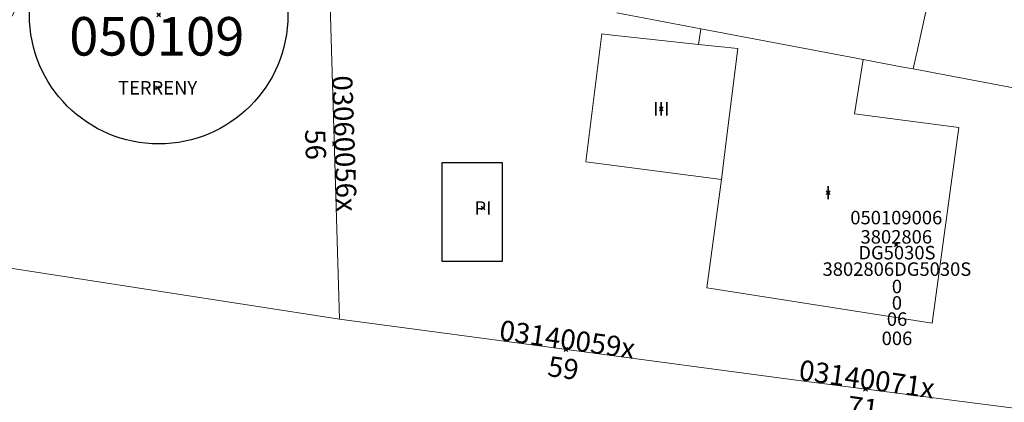
# Model space of a CAD drawing. Units: metres. Extents: x 452630 to 454702, y 4599406 to 4600575.
# Drawn here: x 453622 to 453673, y 4599957 to 4599976 of the extents above; entities that cross this region are included whole.
import ezdxf
from ezdxf.enums import TextEntityAlignment as Align

# ---------------------------------------------------------------- set-up
doc = ezdxf.new("R2010")
doc.units = ezdxf.units.M
doc.header["$MEASUREMENT"] = 0
doc.header["$PDMODE"] = 35
doc.header["$PDSIZE"] = 0.1
for name, color, linetype in [('2_CQPM_ILLES_NOVES', 6, 'Continuous'), ('2_CQPM_ILLES_NOVES_CADASTRE', 230, 'Continuous'), ('2_CQPM_PARCELLES_NOVES', 31, 'Continuous'), ('2_CQPM_VOLUMETRIES_NOVES', 4, 'Continuous'), ('CQPM_ILLES_CODIGIS', 3, 'Continuous'), ('CQPM_ILLES_IDENT', 3, 'Continuous'), ('CQPM_ILLES_U', 3, 'Continuous'), ('CQPM_ILLES_UTM', 3, 'Continuous'), ('CQPM_NUMPOL_CODGIS', 6, 'Continuous'), ('CQPM_NUMPOL_CODINUM', 6, 'Continuous'), ('CQPM_NUMPOL_DISTAL', 7, 'Continuous'), ('CQPM_NUMPOL_IDENT', 6, 'Continuous'), ('CQPM_NUMPOL_NUM', 6, 'Continuous'), ('CQPM_NUMPOL_NUMEDIF', 6, 'Continuous'), ('CQPM_NUMPOL_UTM', 6, 'Continuous'), ('CQPM_PARCEL_U', 2, 'Continuous'), ('CQPM_PARCEL_U_CODGIS', 2, 'Continuous'), ('CQPM_PARCEL_U_IDENT', 2, 'Continuous'), ('CQPM_PARCEL_U_NUMGIS', 2, 'Continuous'), ('CQPM_PARCEL_U_NUMUTM', 2, 'Continuous'), ('CQPM_PARCEL_U_PLANOL', 2, 'Continuous'), ('CQPM_PARCEL_U_REFCA_PAR', 2, 'Continuous'), ('CQPM_PARCEL_U_REFCA_POL', 2, 'Continuous'), ('CQPM_PARCEL_U_UTM', 2, 'Continuous'), ('CQPM_PARCEL_U_UTM_TOTAL', 2, 'Continuous'), ('CQPM_VOLUMETRIA_BLOC', 1, 'Continuous'), ('CQPM_VOLUMETRIA_CODGIS', 1, 'Continuous'), ('CQPM_VOLUMETRIA_IDENT', 1, 'Continuous'), ('CQPM_VOLUMETRIA_NUMEDIF', 1, 'Continuous'), ('CQPM_VOLUMETRIA_PLANTES', 1, 'Continuous')]:
    doc.layers.add(name, color=color, linetype=linetype)
doc.styles.add('ARIAL', font='arial.ttf')

# ---------------------------------------------------------------- blocks, each defined once
blk = doc.blocks.new('CQPM_NUMPOL')
at = {"layer": 'CQPM_NUMPOL_IDENT'}
blk.add_point((0, 0), dxfattribs=at)
at = {"layer": 'CQPM_NUMPOL_CODGIS'}
blk.add_attdef('CODI_GIS', text='', height=0.7, dxfattribs=at).set_placement((0, -1), align=Align.CENTER)
at = {"layer": 'CQPM_NUMPOL_CODINUM'}
blk.add_attdef('CODI_NUMPOL', text='', height=0.7, dxfattribs=at).set_placement((0, 0), align=Align.CENTER)
at = {"layer": 'CQPM_NUMPOL_NUM', "color": 0}
blk.add_attdef('NUMERO', text='', height=0.7, dxfattribs=at).set_placement((0, -1), align=Align.CENTER)
at = {"layer": 'CQPM_NUMPOL_NUMEDIF'}
blk.add_attdef('NUM_EDIFICI', text='', height=0.7, dxfattribs=at).set_placement((0, -1), align=Align.CENTER)
at = {"layer": 'CQPM_NUMPOL_UTM'}
blk.add_attdef('UTM', text='', height=0.7, dxfattribs=at).set_placement((0, -1), align=Align.CENTER)
blk = doc.blocks.new('CQPM_ILLES')
at = {"layer": 'CQPM_ILLES_IDENT'}
blk.add_circle((0, 0), 6.705, dxfattribs=at)
blk.add_point((0, 0), dxfattribs=at)
at = {"layer": 'CQPM_ILLES_CODIGIS', "color": 3, "style": 'ARIAL'}
blk.add_attdef('CODI_GIS', text='', height=2, dxfattribs=at).set_placement((-0.099, -1.116), align=Align.MIDDLE_CENTER)
at = {"layer": 'CQPM_ILLES_UTM', "color": 3, "style": 'ARIAL'}
blk.add_attdef('UTM_ILLA', text='', height=2, dxfattribs=at).set_placement((-0.155, 1.819), align=Align.MIDDLE_CENTER)
blk = doc.blocks.new('CQPM_VOLUMETRIA')
at = {"layer": 'CQPM_VOLUMETRIA_IDENT'}
blk.add_point((0, 0), dxfattribs=at)
at = {"layer": 'CQPM_VOLUMETRIA_CODGIS'}
blk.add_attdef('CODI_GIS', text='', height=0.7, dxfattribs=at).set_placement((0, -1), align=Align.CENTER)
at = {"layer": 'CQPM_VOLUMETRIA_NUMEDIF'}
blk.add_attdef('NUM_EDIFICI', text='', height=0.7, dxfattribs=at).set_placement((0, -1), align=Align.CENTER)
at = {"layer": 'CQPM_VOLUMETRIA_PLANTES'}
blk.add_attdef('PLANTES', text='', height=0.7, dxfattribs=at).set_placement((0, 0), align=Align.MIDDLE_CENTER)
blk = doc.blocks.new('CQPM_PARCEL_U')
at = {"layer": 'CQPM_PARCEL_U_IDENT'}
blk.add_point((0, 0), dxfattribs=at)
at = {"layer": 'CQPM_PARCEL_U_CODGIS'}
blk.add_attdef('CODI_GIS', text='', height=0.7, dxfattribs=at).set_placement((0, 1.069), align=Align.CENTER)
at = {"layer": 'CQPM_PARCEL_U_NUMGIS'}
blk.add_attdef('PARCEL_GIS', text='', height=0.7, dxfattribs=at).set_placement((0.035, -5.2), align=Align.CENTER)
at = {"layer": 'CQPM_PARCEL_U_NUMUTM'}
blk.add_attdef('PARCEL_UTM', text='', height=0.7, dxfattribs=at).set_placement((0.039, -4.201), align=Align.CENTER)
at = {"layer": 'CQPM_PARCEL_U_PLANOL'}
blk.add_attdef('PLANOL', text='', height=0.7, dxfattribs=at).set_placement((0.033, -0.753), align=Align.CENTER)
at = {"layer": 'CQPM_PARCEL_U_REFCA_PAR'}
blk.add_attdef('REFCA_PAR', text='', height=0.7, dxfattribs=at).set_placement((0.033, -3.36), align=Align.CENTER)
at = {"layer": 'CQPM_PARCEL_U_REFCA_POL'}
blk.add_attdef('REFCA_POL', text='', height=0.7, dxfattribs=at).set_placement((0.033, -2.507), align=Align.CENTER)
at = {"layer": 'CQPM_PARCEL_U_UTM'}
blk.add_attdef('UTM', text='', height=0.7, dxfattribs=at).set_placement((0, 0.069), align=Align.CENTER)
at = {"layer": 'CQPM_PARCEL_U_UTM_TOTAL'}
blk.add_attdef('UTM_TOTAL', text='', height=0.7, dxfattribs=at).set_placement((0.033, -1.606), align=Align.CENTER)

msp = doc.modelspace()

# ---------------------------------------------------------------- linework, layer by layer
at = {"layer": '2_CQPM_ILLES_NOVES', "linetype": 'Continuous', "lineweight": 0}
for points in [[(453637.844, 4600008.398), (453623.769, 4599981.449), (453614.737, 4599964.517), (453638.198, 4599960.884)], [(453638.198, 4599960.884), (453662.012, 4599957.691), (453680.172, 4599955.357), (453694.751, 4599953.24), (453696.25, 4599954.606)]]:
    msp.add_lwpolyline(points, dxfattribs=at)
at = {"layer": '2_CQPM_ILLES_NOVES_CADASTRE', "linetype": 'Continuous', "lineweight": 20}
msp.add_lwpolyline([(453637.634, 4599979.538), (453638.198, 4599960.884)], dxfattribs=at)
at = {"layer": '2_CQPM_PARCELLES_NOVES', "linetype": 'Continuous', "lineweight": 0}
for points in [[(453668.705, 4599980.072), (453668.081, 4599977.01), (453668.613, 4599976.836), (453668.195, 4599974.957)], [(453656.93, 4599975.956), (453652.569, 4599976.782)], [(453665.36, 4599974.36), (453656.93, 4599975.956)], [(453667.329, 4599973.987), (453665.36, 4599974.36)], [(453667.954, 4599973.869), (453667.329, 4599973.987)], [(453676.979, 4599972.155), (453669.323, 4599973.613)]]:
    msp.add_lwpolyline(points, dxfattribs=at)
at = {"layer": '2_CQPM_PARCELLES_NOVES', "linetype": 'Continuous', "lineweight": 0, "flags": 128}
for points in [[(453668.195, 4599974.957), (453667.954, 4599973.869)], [(453669.323, 4599973.613), (453667.954, 4599973.869)]]:
    msp.add_lwpolyline(points, dxfattribs=at)
at = {"layer": '2_CQPM_VOLUMETRIES_NOVES', "linetype": 'Continuous', "lineweight": 0}
for points in [[(453658, 4599968.134), (453650.968, 4599969.041), (453651.802, 4599975.689), (453652.345, 4599975.63)], [(453652.345, 4599975.63), (453656.816, 4599975.147)], [(453656.816, 4599975.147), (453656.93, 4599975.956)], [(453658, 4599968.134), (453657.238, 4599962.513), (453668.93, 4599960.67), (453670.318, 4599970.831), (453664.912, 4599971.536), (453665.36, 4599974.36)]]:
    msp.add_lwpolyline(points, dxfattribs=at)
at = {"layer": '2_CQPM_VOLUMETRIES_NOVES', "linetype": 'Continuous', "lineweight": 0, "flags": 128}
msp.add_lwpolyline([(453656.816, 4599975.147), (453658.856, 4599974.926), (453658.214, 4599969.839), (453658, 4599968.134)], dxfattribs=at)
at = {"layer": '2_CQPM_VOLUMETRIES_NOVES'}
msp.add_lwpolyline([(453643.509, 4599969.006), (453646.623, 4599969.006), (453646.623, 4599963.869), (453643.509, 4599963.869), (453643.509, 4599969.006)], dxfattribs=at)

# ---------------------------------------------------------------- block references
at = {"layer": 'CQPM_ILLES_U'}
ref = msp.add_blockref('CQPM_ILLES', (453628.812, 4599976.682), dxfattribs=dict(at, xscale=1.000001550400009, yscale=1.000001550400009, zscale=1.000001550400009, rotation=359.9995652666707))
ref.add_attrib('UTM_ILLA', '37012', dxfattribs={"layer": 'CQPM_ILLES_UTM', "color": 100, "height": 2, "rotation": 359.9996, "style": 'ARIAL'}).set_placement((453628.658, 4599978.5), align=Align.MIDDLE_CENTER)
ref.add_attrib('CODI_GIS', '050109', dxfattribs={"layer": 'CQPM_ILLES_CODIGIS', "color": 3, "height": 2, "rotation": 359.9996, "style": 'ARIAL'}).set_placement((453628.714, 4599975.565), align=Align.MIDDLE_CENTER)
at = {"layer": 'CQPM_NUMPOL_DISTAL'}
ref = msp.add_blockref('CQPM_NUMPOL', (453637.923, 4599969.98), dxfattribs=dict(at, xscale=1.500002325382239, yscale=1.500002325382239, zscale=1.0000015504, rotation=271.999565271622))
ref.add_attrib('CODI_NUMPOL', '03060056x', dxfattribs={"layer": 'CQPM_NUMPOL_CODINUM', "height": 1.05, "rotation": 271.9996}).set_placement((453637.923, 4599969.98), align=Align.CENTER)
ref.add_attrib('NUMERO', '56', dxfattribs={"layer": 'CQPM_NUMPOL_NUM', "color": 0, "height": 1.05, "rotation": 271.9996}).set_placement((453636.424, 4599969.928), align=Align.CENTER)
ref = msp.add_blockref('CQPM_NUMPOL', (453649.937, 4599959.31), dxfattribs=dict(at, xscale=1.500002325652287, yscale=1.500002325652287, zscale=1.0000015504, rotation=351.9995652666998))
ref.add_attrib('CODI_NUMPOL', '03140059x', dxfattribs={"layer": 'CQPM_NUMPOL_CODINUM', "height": 1.05, "rotation": 351.9996}).set_placement((453649.937, 4599959.31), align=Align.CENTER)
ref.add_attrib('NUMERO', '59', dxfattribs={"layer": 'CQPM_NUMPOL_NUM', "color": 0, "height": 1.05, "rotation": 351.9996}).set_placement((453649.728, 4599957.825), align=Align.CENTER)
ref = msp.add_blockref('CQPM_NUMPOL', (453665.476, 4599957.246), dxfattribs=dict(at, xscale=1.500002325652287, yscale=1.500002325652287, zscale=1.0000015504, rotation=351.9995652666998))
ref.add_attrib('CODI_NUMPOL', '03140071x', dxfattribs={"layer": 'CQPM_NUMPOL_CODINUM', "height": 1.05, "rotation": 351.9996}).set_placement((453665.476, 4599957.246), align=Align.CENTER)
ref.add_attrib('NUMERO', '71', dxfattribs={"layer": 'CQPM_NUMPOL_NUM', "color": 0, "height": 1.05, "rotation": 351.9996}).set_placement((453665.267, 4599955.761), align=Align.CENTER)
at = {"layer": 'CQPM_PARCEL_U'}
ref = msp.add_blockref('CQPM_PARCEL_U', (453667.074, 4599964.735), dxfattribs=at)
ref.add_attrib('REFCA_PAR', '0', dxfattribs={"height": 0.7}).set_placement((453667.107, 4599961.375), align=Align.CENTER)
ref.add_attrib('REFCA_POL', '0', dxfattribs={"height": 0.7}).set_placement((453667.107, 4599962.228), align=Align.CENTER)
ref.add_attrib('UTM_TOTAL', '3802806DG5030S', dxfattribs={"height": 0.7}).set_placement((453667.107, 4599963.129), align=Align.CENTER)
ref.add_attrib('UTM', '3802806', dxfattribs={"height": 0.7}).set_placement((453667.074, 4599964.804), align=Align.CENTER)
ref.add_attrib('CODI_GIS', '050109006', dxfattribs={"height": 0.7}).set_placement((453667.074, 4599965.804), align=Align.CENTER)
ref.add_attrib('PARCEL_GIS', '006', dxfattribs={"height": 0.7}).set_placement((453667.109, 4599959.535), align=Align.CENTER)
ref.add_attrib('PARCEL_UTM', '06', dxfattribs={"height": 0.7}).set_placement((453667.113, 4599960.534), align=Align.CENTER)
ref.add_attrib('PLANOL', 'DG5030S', dxfattribs={"height": 0.7}).set_placement((453667.107, 4599963.982), align=Align.CENTER)
at = {"layer": 'CQPM_VOLUMETRIA_BLOC'}
ref = msp.add_blockref('CQPM_VOLUMETRIA', (453628.753, 4599972.892), dxfattribs=dict(at, xscale=1.000001550389833, yscale=1.000001550389833, zscale=1.000001550389833, rotation=359.9995652698055))
ref.add_attrib('PLANTES', 'TERRENY', dxfattribs={"layer": 'CQPM_VOLUMETRIA_PLANTES', "height": 0.7, "rotation": 359.9996}).set_placement((453628.753, 4599972.892), align=Align.MIDDLE_CENTER)
ref = msp.add_blockref('CQPM_VOLUMETRIA', (453654.884, 4599971.799), dxfattribs=dict(at, xscale=1.000001550400009, yscale=1.000001550400009, zscale=1.000001550400009, rotation=359.9995652666707))
ref.add_attrib('PLANTES', 'III', dxfattribs={"layer": 'CQPM_VOLUMETRIA_PLANTES', "height": 0.7, "rotation": 359.9996}).set_placement((453654.884, 4599971.799), align=Align.MIDDLE_CENTER)
ref = msp.add_blockref('CQPM_VOLUMETRIA', (453663.543, 4599967.446), dxfattribs=dict(at, xscale=1.000001550400009, yscale=1.000001550400009, zscale=1.000001550400009, rotation=359.9995652666707))
ref.add_attrib('PLANTES', 'I', dxfattribs={"layer": 'CQPM_VOLUMETRIA_PLANTES', "height": 0.7, "rotation": 359.9996}).set_placement((453663.543, 4599967.446), align=Align.MIDDLE_CENTER)
ref = msp.add_blockref('CQPM_VOLUMETRIA', (453645.637, 4599966.652), dxfattribs=dict(at, xscale=1.000001550389833, yscale=1.000001550389833, zscale=1.000001550389833, rotation=359.9995652698055))
ref.add_attrib('PLANTES', 'PI', dxfattribs={"layer": 'CQPM_VOLUMETRIA_PLANTES', "height": 0.7, "rotation": 359.9996}).set_placement((453645.637, 4599966.652), align=Align.MIDDLE_CENTER)

doc.saveas('drawing.dxf')
